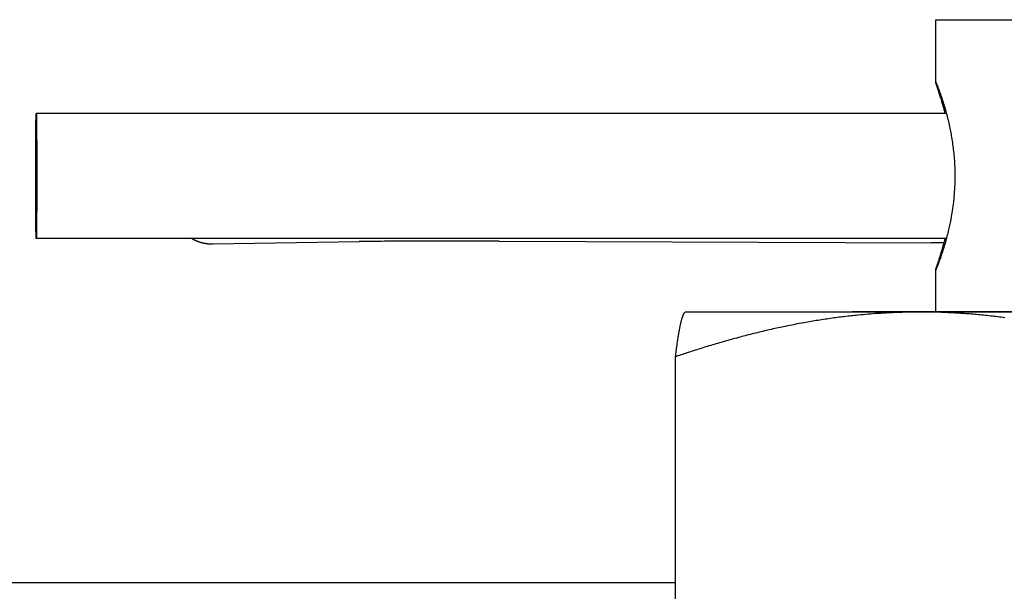
# Model space of a CAD drawing. Extents: x 1103 to 2910, y -1109 to 1568.
# Drawn here: x 2116 to 2139, y 806 to 820 of the extents above; entities that cross this region are included whole.
import ezdxf

# ---------------------------------------------------------------- set-up
doc = ezdxf.new("R2010")
doc.units = 0
doc.header["$LTSCALE"] = 10
doc.layers.add('FRH-N-APS', color=7, linetype='CONTINUOUS')

msp = doc.modelspace()

# ---------------------------------------------------------------- linework, layer by layer
at = {"layer": 'FRH-N-APS', "color": 7, "linetype": 'CONTINUOUS', "flags": 128}
for points in [[(2137.969, 817.814), (2137.968, 817.818, 0.003187), (2137.947, 817.901), (2137.947, 817.901, 0.002595), (2137.924, 817.984), (2137.921, 817.994), (2137.92, 817.998, 0.004226), (2137.893, 818.093), (2137.888, 818.111, 0.001865), (2137.87, 818.169), (2137.87, 818.171, 0.001691), (2137.853, 818.224), (2137.853, 818.226, 0.00149), (2137.837, 818.276), (2137.837, 818.276, 0.001266), (2137.821, 818.326), (2137.821, 818.327), (2137.819, 818.331, 0.001137), (2137.806, 818.373), (2137.805, 818.374), (2137.805, 818.374), (2137.805, 818.375), (2137.805, 818.375), (2137.805, 818.376), (2137.804, 818.377), (2137.804, 818.377), (2137.804, 818.378), (2137.804, 818.379), (2137.804, 818.379), (2137.803, 818.38), (2137.803, 818.38), (2137.803, 818.381), (2137.803, 818.382), (2137.803, 818.382), (2137.802, 818.383), (2137.802, 818.383), (2137.802, 818.384), (2137.802, 818.385), (2137.802, 818.385), (2137.801, 818.386), (2137.801, 818.386), (2137.801, 818.387), (2137.801, 818.388), (2137.801, 818.388), (2137.8, 818.389), (2137.8, 818.389), (2137.8, 818.39), (2137.8, 818.39), (2137.8, 818.391), (2137.799, 818.392), (2137.799, 818.392), (2137.799, 818.393), (2137.799, 818.393), (2137.799, 818.394), (2137.799, 818.394), (2137.798, 818.395), (2137.798, 818.395), (2137.798, 818.396), (2137.798, 818.396), (2137.798, 818.397), (2137.797, 818.398), (2137.797, 818.398), (2137.797, 818.399), (2137.797, 818.399), (2137.797, 818.4), (2137.797, 818.4), (2137.796, 818.401), (2137.796, 818.401), (2137.796, 818.402), (2137.796, 818.402), (2137.796, 818.403), (2137.796, 818.403), (2137.795, 818.404), (2137.795, 818.404), (2137.795, 818.405), (2137.795, 818.405), (2137.795, 818.406), (2137.795, 818.406), (2137.794, 818.407), (2137.794, 818.407), (2137.794, 818.408), (2137.794, 818.408), (2137.794, 818.409), (2137.794, 818.409), (2137.793, 818.41), (2137.793, 818.41), (2137.793, 818.411), (2137.793, 818.411), (2137.793, 818.412), (2137.793, 818.413), (2137.792, 818.413), (2137.792, 818.414), (2137.792, 818.414), (2137.792, 818.415), (2137.792, 818.415), (2137.791, 818.416), (2137.791, 818.417), (2137.791, 818.417), (2137.791, 818.418), (2137.791, 818.418), (2137.79, 818.419), (2137.79, 818.42), (2137.79, 818.42), (2137.79, 818.421), (2137.79, 818.422), (2137.789, 818.422), (2137.789, 818.423), (2137.789, 818.424), (2137.789, 818.424), (2137.788, 818.425), (2137.788, 818.426), (2137.788, 818.427), (2137.788, 818.427), (2137.787, 818.428), (2137.787, 818.429), (2137.787, 818.429), (2137.787, 818.43), (2137.786, 818.431), (2137.786, 818.432), (2137.786, 818.433), (2137.786, 818.433), (2137.785, 818.434), (2137.785, 818.435), (2137.785, 818.436), (2137.785, 818.437), (2137.784, 818.437), (2137.784, 818.438), (2137.784, 818.439), (2137.783, 818.44), (2137.783, 818.441), (2137.783, 818.442), (2137.783, 818.442), (2137.782, 818.443), (2137.782, 818.444), (2137.782, 818.445), (2137.781, 818.446), (2137.781, 818.447), (2137.781, 818.448), (2137.781, 818.449), (2137.78, 818.45), (2137.78, 818.451), (2137.78, 818.451), (2137.779, 818.452), (2137.779, 818.453), (2137.779, 818.454), (2137.778, 818.455), (2137.778, 818.456), (2137.778, 818.457), (2137.777, 818.458), (2137.777, 818.459), (2137.777, 818.46), (2137.776, 818.461), (2137.776, 818.462), (2137.776, 818.463), (2137.776, 818.464), (2137.775, 818.465), (2137.775, 818.466), (2137.775, 818.467), (2137.774, 818.467), (2137.774, 818.468), (2137.774, 818.469), (2137.773, 818.47), (2137.773, 818.471), (2137.773, 818.472), (2137.773, 818.473), (2137.772, 818.473), (2137.772, 818.474), (2137.772, 818.475), (2137.771, 818.476), (2137.771, 818.477), (2137.771, 818.478), (2137.771, 818.478), (2137.77, 818.479), (2137.77, 818.48), (2137.77, 818.481), (2137.77, 818.481), (2137.769, 818.482), (2137.769, 818.483), (2137.769, 818.484), (2137.769, 818.484), (2137.768, 818.485), (2137.768, 818.486), (2137.768, 818.487), (2137.768, 818.487), (2137.767, 818.488), (2137.767, 818.489), (2137.767, 818.489), (2137.767, 818.49), (2137.767, 818.491), (2137.766, 818.492), (2137.766, 818.492), (2137.766, 818.493), (2137.766, 818.493), (2137.765, 818.494), (2137.765, 818.495), (2137.765, 818.495), (2137.765, 818.496), (2137.765, 818.497), (2137.764, 818.497), (2137.764, 818.498), (2137.764, 818.498), (2137.764, 818.499), (2137.764, 818.5), (2137.763, 818.5), (2137.763, 818.501), (2137.763, 818.501), (2137.763, 818.502), (2137.763, 818.502), (2137.763, 818.503), (2137.762, 818.503), (2137.762, 818.503), (2137.759, 818.514, -0.001833), (2137.755, 818.527), (2137.755, 818.527), (2137.754, 818.528), (2137.754, 818.528), (2137.754, 818.528), (2137.754, 818.528), (2137.754, 818.528), (2137.754, 818.529), (2137.754, 818.529), (2137.754, 818.529), (2137.754, 818.529), (2137.754, 818.529), (2137.754, 818.53), (2137.754, 818.53), (2137.754, 818.53), (2137.754, 818.53), (2137.754, 818.53), (2137.754, 818.53), (2137.753, 818.531), (2137.753, 818.531), (2137.753, 818.531), (2137.753, 818.531), (2137.753, 818.531), (2137.753, 818.532), (2137.753, 818.532), (2137.753, 818.532), (2137.753, 818.532), (2137.753, 818.532), (2137.753, 818.532), (2137.753, 818.533), (2137.753, 818.533), (2137.753, 818.533), (2137.753, 818.533), (2137.753, 818.533), (2137.753, 818.533), (2137.753, 818.534), (2137.752, 818.534), (2137.752, 818.534), (2137.752, 818.534), (2137.752, 818.534), (2137.752, 818.534), (2137.752, 818.534), (2137.752, 818.535), (2137.752, 818.535), (2137.752, 818.535), (2137.752, 818.535), (2137.752, 818.535), (2137.752, 818.535), (2137.752, 818.536), (2137.752, 818.536), (2137.752, 818.536), (2137.752, 818.536), (2137.752, 818.536), (2137.752, 818.536), (2137.752, 818.536), (2137.752, 818.536), (2137.752, 818.537), (2137.752, 818.537), (2137.751, 818.537), (2137.751, 818.537), (2137.751, 818.537), (2137.751, 818.537), (2137.751, 818.537), (2137.751, 818.538), (2137.751, 818.538), (2137.751, 818.538), (2137.751, 818.538), (2137.751, 818.538), (2137.751, 818.538), (2137.751, 818.538), (2137.751, 818.538), (2137.751, 818.538), (2137.751, 818.539), (2137.751, 818.539), (2137.751, 818.539), (2137.751, 818.539), (2137.751, 818.539), (2137.751, 818.539), (2137.751, 818.539), (2137.751, 818.539), (2137.751, 818.54), (2137.751, 818.54), (2137.751, 818.54), (2137.751, 818.54), (2137.75, 818.54), (2137.75, 818.54), (2137.75, 818.54), (2137.75, 818.54), (2137.75, 818.541), (2137.75, 818.541), (2137.75, 818.541), (2137.75, 818.541), (2137.75, 818.541), (2137.75, 818.541), (2137.75, 818.541), (2137.75, 818.541), (2137.75, 818.541), (2137.75, 818.542), (2137.75, 818.542), (2137.75, 818.542), (2137.75, 818.542), (2137.75, 818.542), (2137.75, 818.542), (2137.75, 818.542), (2137.75, 818.542), (2137.75, 818.542), (2137.75, 818.543), (2137.75, 818.543), (2137.75, 818.543), (2137.75, 818.543), (2137.75, 818.543), (2137.75, 818.543), (2137.749, 818.543), (2137.749, 818.543), (2137.749, 818.543), (2137.749, 818.544), (2137.749, 818.544), (2137.749, 818.544), (2137.749, 818.544), (2137.749, 818.544), (2137.749, 818.544), (2137.749, 818.544), (2137.749, 818.544), (2137.749, 818.544), (2137.749, 818.545), (2137.749, 818.545), (2137.749, 818.545), (2137.749, 818.545), (2137.749, 818.545), (2137.749, 818.545), (2137.749, 818.545), (2137.749, 818.545), (2137.749, 818.545), (2137.749, 818.545), (2137.749, 818.546), (2137.749, 818.546), (2137.749, 818.546), (2137.749, 818.546), (2137.749, 818.546), (2137.749, 818.546), (2137.749, 818.546), (2137.749, 818.546), (2137.749, 818.546), (2137.748, 818.546), (2137.748, 818.547), (2137.748, 818.547), (2137.748, 818.547), (2137.748, 818.547), (2137.748, 818.547), (2137.748, 818.547), (2137.748, 818.547), (2137.748, 818.547), (2137.748, 818.547), (2137.748, 818.547), (2137.748, 818.548), (2137.748, 818.548), (2137.748, 818.548), (2137.748, 818.548), (2137.748, 818.548), (2137.748, 818.548), (2137.748, 818.548), (2137.748, 818.548), (2137.748, 818.548), (2137.748, 818.548), (2137.748, 818.549), (2137.748, 818.549), (2137.748, 818.549), (2137.748, 818.549), (2137.748, 818.549), (2137.748, 818.549), (2137.748, 818.549), (2137.748, 818.549), (2137.748, 818.549), (2137.748, 818.549), (2137.748, 818.549), (2137.748, 818.55), (2137.748, 818.55), (2137.748, 818.55), (2137.747, 818.55), (2137.747, 818.55), (2137.747, 818.55), (2137.747, 818.55), (2137.747, 818.55), (2137.747, 818.55), (2137.747, 818.55), (2137.747, 818.55), (2137.747, 818.551), (2137.747, 818.551), (2137.747, 818.551), (2137.747, 818.551), (2137.747, 818.551), (2137.747, 818.551), (2137.747, 818.551), (2137.747, 818.551, -0.007758), (2137.746, 818.557), (2137.745, 818.557), (2137.745, 818.557), (2137.745, 818.558), (2137.745, 818.558), (2137.745, 818.558), (2137.745, 818.558), (2137.745, 818.558), (2137.745, 818.558), (2137.745, 818.558), (2137.745, 818.558), (2137.745, 818.558), (2137.745, 818.558), (2137.745, 818.559), (2137.745, 818.559), (2137.745, 818.559), (2137.745, 818.559), (2137.745, 818.559), (2137.745, 818.559), (2137.745, 818.559), (2137.745, 818.559), (2137.745, 818.559), (2137.745, 818.559), (2137.745, 818.559), (2137.745, 818.559), (2137.745, 818.559), (2137.745, 818.56), (2137.745, 818.56), (2137.745, 818.56), (2137.745, 818.56), (2137.745, 818.56), (2137.745, 818.56), (2137.745, 818.56), (2137.745, 818.56), (2137.745, 818.56), (2137.745, 818.56), (2137.745, 818.56), (2137.745, 818.56), (2137.745, 818.56), (2137.745, 818.56), (2137.745, 818.56), (2137.745, 818.561), (2137.745, 818.561), (2137.745, 818.561), (2137.745, 818.561), (2137.744, 818.561), (2137.744, 818.561), (2137.744, 818.561), (2137.744, 818.561), (2137.744, 818.561), (2137.744, 818.561), (2137.744, 818.561), (2137.744, 818.561), (2137.744, 818.561), (2137.744, 818.561), (2137.744, 818.561), (2137.744, 818.561), (2137.744, 818.561), (2137.744, 818.561), (2137.744, 818.561), (2137.744, 818.561), (2137.744, 818.561), (2137.744, 818.561), (2137.744, 818.561), (2137.744, 818.561), (2137.744, 818.561), (2137.744, 818.561), (2137.744, 818.561), (2137.744, 818.561), (2137.744, 818.561), (2137.744, 818.561), (2137.744, 818.561), (2137.744, 818.561), (2137.744, 818.562), (2137.744, 818.562), (2137.744, 818.562), (2137.744, 818.562), (2137.744, 818.562), (2137.744, 818.562), (2137.744, 818.562), (2137.744, 818.562), (2137.744, 818.562), (2137.744, 818.562), (2137.744, 818.562), (2137.744, 818.562), (2137.744, 818.562), (2137.744, 818.562), (2137.744, 818.562), (2137.744, 818.562), (2137.744, 818.562), (2137.744, 818.562), (2137.744, 818.562), (2137.744, 818.562), (2137.744, 818.562), (2137.744, 818.562), (2137.744, 818.562), (2137.744, 818.562), (2137.744, 818.562), (2137.744, 818.562), (2137.744, 818.562), (2137.744, 818.562), (2137.744, 818.562), (2137.744, 818.562), (2137.744, 818.562), (2137.744, 818.562), (2137.744, 818.562), (2137.744, 818.562), (2137.744, 818.562), (2137.744, 818.562), (2137.744, 818.562), (2137.744, 818.562), (2137.744, 818.562), (2137.744, 818.562), (2137.744, 818.562), (2137.744, 818.562), (2137.744, 818.562), (2137.744, 818.562), (2137.744, 818.562), (2137.744, 818.562), (2137.744, 818.562), (2137.744, 818.562), (2137.744, 818.562), (2137.744, 818.562), (2137.744, 818.562), (2137.744, 818.562), (2137.744, 818.562), (2137.744, 818.562), (2137.744, 818.562), (2137.744, 818.562), (2137.744, 818.562), (2137.744, 818.563), (2137.744, 818.563), (2137.744, 818.563), (2137.744, 818.563), (2137.744, 818.563), (2137.744, 818.563), (2137.744, 818.563), (2137.744, 818.563), (2137.744, 818.563), (2137.744, 818.563), (2137.744, 818.563), (2137.744, 818.563), (2137.744, 818.563), (2137.744, 818.563), (2137.744, 818.563), (2137.744, 818.563), (2137.744, 818.563), (2137.744, 818.563), (2137.744, 818.563), (2137.744, 818.563), (2137.744, 818.563), (2137.744, 818.563), (2137.744, 818.563), (2137.744, 818.563), (2137.744, 818.563), (2137.744, 818.563), (2137.744, 818.563), (2137.744, 818.563), (2137.744, 818.563), (2137.744, 818.563), (2137.744, 818.563), (2137.744, 818.563), (2137.744, 818.563), (2137.744, 818.563), (2137.744, 818.563), (2137.744, 818.563), (2137.744, 818.563), (2137.744, 818.563), (2137.744, 818.563), (2137.744, 818.563), (2137.744, 818.563), (2137.744, 818.563), (2137.744, 818.563), (2137.744, 818.563), (2137.744, 818.563), (2137.744, 818.563), (2137.744, 818.563), (2137.744, 818.563), (2137.744, 818.563), (2137.744, 818.563), (2137.744, 818.563), (2137.744, 818.563), (2137.744, 818.563), (2137.744, 818.563), (2137.744, 818.563), (2137.744, 818.563), (2137.744, 818.563), (2137.744, 818.563), (2137.744, 818.563), (2137.744, 818.564), (2137.744, 818.564), (2137.744, 818.564), (2137.744, 818.564), (2137.744, 818.564), (2137.744, 818.564, -0.357032), (2137.744, 818.564), (2137.744, 818.564)], [(2137.744, 818.564), (2137.744, 818.564), (2137.744, 818.564), (2137.744, 818.564), (2137.744, 818.564), (2137.744, 818.564), (2137.744, 818.564), (2137.744, 818.564), (2137.744, 818.564), (2137.744, 818.564), (2137.744, 818.564), (2137.744, 818.564), (2137.744, 818.564), (2137.744, 818.564), (2137.744, 818.564), (2137.744, 818.564), (2137.744, 818.564), (2137.744, 818.564), (2137.744, 818.564), (2137.744, 818.564), (2137.744, 818.564), (2137.744, 818.564), (2137.744, 818.564), (2137.744, 818.564), (2137.744, 818.564), (2137.744, 818.564), (2137.744, 818.564), (2137.744, 818.564), (2137.744, 818.564), (2137.744, 818.564), (2137.744, 818.564), (2137.744, 818.564), (2137.744, 818.564), (2137.744, 818.564), (2137.744, 818.564), (2137.744, 818.564), (2137.744, 818.564), (2137.744, 818.564), (2137.744, 818.564), (2137.744, 818.564), (2137.744, 818.564), (2137.744, 818.564), (2137.744, 818.564), (2137.744, 818.564), (2137.744, 818.564), (2137.744, 818.564), (2137.744, 818.564), (2137.744, 818.564), (2137.744, 818.564), (2137.744, 818.564), (2137.744, 818.564), (2137.744, 818.564), (2137.744, 818.564), (2137.744, 818.564), (2137.745, 818.564), (2137.745, 818.564), (2137.745, 818.564), (2137.745, 818.564), (2137.745, 818.564), (2137.745, 818.564), (2137.745, 818.564), (2137.745, 818.564), (2137.745, 818.564), (2137.745, 818.564), (2137.745, 818.564), (2137.745, 818.564), (2137.745, 818.564, -0.078562), (2137.745, 818.564), (2137.745, 818.563), (2137.745, 818.563, -0.019789), (2137.746, 818.562), (2137.746, 818.561), (2137.746, 818.561, -0.010616), (2137.748, 818.559), (2137.748, 818.557), (2137.748, 818.557, -0.009117), (2137.751, 818.552), (2137.752, 818.549), (2137.752, 818.549, -0.004815), (2137.757, 818.539), (2137.759, 818.533), (2137.759, 818.533, -0.004831), (2137.769, 818.509), (2137.773, 818.5), (2137.773, 818.5, -0.003677), (2137.79, 818.457), (2137.792, 818.45), (2137.792, 818.45, -0.003259), (2137.814, 818.393), (2137.825, 818.363), (2137.825, 818.363, -0.007137), (2137.866, 818.246), (2137.879, 818.208), (2137.886, 818.188, -0.0085), (2137.935, 818.033), (2137.935, 818.033, -0.00373), (2137.981, 817.875), (2137.983, 817.868), (2137.983, 817.868, -0.010074), (2138.028, 817.696), (2138.032, 817.681), (2138.037, 817.658, -0.006183), (2138.073, 817.502), (2138.074, 817.495, -0.006707), (2138.103, 817.352), (2138.103, 817.352, -0.00546), (2138.128, 817.209), (2138.13, 817.199), (2138.13, 817.199, -0.008953), (2138.154, 817.034), (2138.154, 817.032), (2138.154, 817.032, -0.005921), (2138.174, 816.863), (2138.174, 816.861), (2138.174, 816.861, -0.009629), (2138.189, 816.688), (2138.189, 816.675), (2138.19, 816.663, -0.008448), (2138.199, 816.489), (2138.199, 816.473, -0.00751), (2138.201, 816.33), (2138.201, 816.33, -0.005727), (2138.2, 816.187), (2138.2, 816.181), (2138.2, 816.181, -0.008413), (2138.194, 816.025), (2138.193, 816.021), (2138.193, 816.013, -0.006378), (2138.183, 815.867), (2138.183, 815.867, -0.006902), (2138.169, 815.721), (2138.166, 815.689), (2138.166, 815.689, -0.011668), (2138.138, 815.481), (2138.136, 815.468), (2138.13, 815.429, -0.008791), (2138.102, 815.272), (2138.1, 815.26, -0.004636), (2138.073, 815.126), (2138.073, 815.126, -0.00653), (2138.043, 814.992), (2138.041, 814.984), (2138.041, 814.984, -0.005795), (2138.003, 814.833), (2137.998, 814.817), (2137.998, 814.817, -0.008683), (2137.947, 814.635), (2137.945, 814.628), (2137.939, 814.609, -0.006673), (2137.89, 814.453), (2137.884, 814.435, -0.005693), (2137.843, 814.315), (2137.835, 814.295, -0.004298), (2137.807, 814.216), (2137.8, 814.198, -0.003344), (2137.784, 814.157), (2137.78, 814.148, -0.002078), (2137.772, 814.126), (2137.771, 814.124, -0.002492), (2137.764, 814.106), (2137.763, 814.104, -0.00331), (2137.757, 814.09), (2137.756, 814.088, -0.004941), (2137.752, 814.078), (2137.751, 814.076, -0.010496), (2137.748, 814.07), (2137.747, 814.069, -0.010956), (2137.746, 814.067), (2137.746, 814.066, -0.027482), (2137.745, 814.065), (2137.745, 814.065), (2137.745, 814.065), (2137.745, 814.065), (2137.745, 814.065), (2137.745, 814.065), (2137.745, 814.065), (2137.745, 814.065), (2137.745, 814.065), (2137.745, 814.065), (2137.745, 814.065), (2137.745, 814.065), (2137.745, 814.065), (2137.745, 814.065), (2137.745, 814.065), (2137.745, 814.065), (2137.745, 814.065), (2137.745, 814.065), (2137.745, 814.065), (2137.745, 814.065), (2137.745, 814.065), (2137.745, 814.065), (2137.745, 814.065), (2137.745, 814.065), (2137.745, 814.065), (2137.745, 814.065), (2137.745, 814.065), (2137.745, 814.065), (2137.745, 814.065), (2137.745, 814.065), (2137.745, 814.065), (2137.745, 814.065), (2137.745, 814.065), (2137.745, 814.065), (2137.745, 814.065), (2137.745, 814.065), (2137.745, 814.065), (2137.745, 814.065), (2137.745, 814.065), (2137.745, 814.065), (2137.745, 814.065), (2137.745, 814.065), (2137.745, 814.065), (2137.745, 814.065), (2137.745, 814.065), (2137.745, 814.065), (2137.745, 814.065), (2137.745, 814.065), (2137.745, 814.065), (2137.745, 814.064), (2137.745, 814.064), (2137.745, 814.064), (2137.745, 814.064), (2137.745, 814.064), (2137.745, 814.064), (2137.745, 814.064), (2137.745, 814.064), (2137.745, 814.064), (2137.745, 814.064), (2137.745, 814.064), (2137.745, 814.064), (2137.745, 814.064), (2137.745, 814.064), (2137.745, 814.064), (2137.745, 814.064), (2137.745, 814.064, -0.115858), (2137.744, 814.064), (2137.744, 814.064)], [(2137.744, 814.064), (2137.744, 814.064), (2137.744, 814.064), (2137.744, 814.064), (2137.744, 814.064), (2137.744, 814.064), (2137.744, 814.064), (2137.744, 814.064), (2137.744, 814.064), (2137.744, 814.064), (2137.744, 814.064), (2137.744, 814.064), (2137.744, 814.064), (2137.744, 814.064), (2137.744, 814.064), (2137.744, 814.064), (2137.744, 814.064), (2137.744, 814.064), (2137.744, 814.064), (2137.744, 814.064), (2137.744, 814.064), (2137.744, 814.064), (2137.744, 814.064), (2137.744, 814.064), (2137.744, 814.064), (2137.744, 814.064), (2137.744, 814.064), (2137.744, 814.064), (2137.744, 814.064), (2137.744, 814.064), (2137.744, 814.064), (2137.744, 814.064), (2137.744, 814.064), (2137.744, 814.064), (2137.744, 814.064), (2137.744, 814.064), (2137.744, 814.064), (2137.744, 814.064), (2137.744, 814.064), (2137.744, 814.064), (2137.744, 814.064), (2137.744, 814.064), (2137.744, 814.064), (2137.744, 814.064), (2137.744, 814.064), (2137.744, 814.064), (2137.744, 814.064), (2137.744, 814.064), (2137.744, 814.064), (2137.744, 814.064), (2137.744, 814.064), (2137.744, 814.064), (2137.744, 814.064), (2137.744, 814.064), (2137.744, 814.064), (2137.744, 814.064), (2137.744, 814.064), (2137.744, 814.064), (2137.744, 814.064), (2137.744, 814.064), (2137.744, 814.064), (2137.744, 814.064), (2137.744, 814.064), (2137.744, 814.064), (2137.744, 814.064), (2137.744, 814.064), (2137.744, 814.064), (2137.744, 814.064), (2137.744, 814.064), (2137.744, 814.064), (2137.744, 814.064), (2137.744, 814.064), (2137.744, 814.064), (2137.744, 814.064), (2137.744, 814.064), (2137.744, 814.064), (2137.744, 814.064), (2137.744, 814.064), (2137.744, 814.064), (2137.744, 814.064), (2137.744, 814.064), (2137.744, 814.064), (2137.744, 814.064), (2137.744, 814.064), (2137.744, 814.064), (2137.744, 814.064), (2137.744, 814.064), (2137.744, 814.064), (2137.744, 814.064), (2137.744, 814.064), (2137.744, 814.064), (2137.744, 814.064), (2137.744, 814.064), (2137.744, 814.064), (2137.744, 814.064), (2137.744, 814.064), (2137.744, 814.064), (2137.744, 814.064), (2137.744, 814.064), (2137.744, 814.064), (2137.744, 814.064), (2137.744, 814.064), (2137.744, 814.064), (2137.744, 814.065), (2137.744, 814.065), (2137.744, 814.065), (2137.744, 814.065), (2137.744, 814.065), (2137.744, 814.065), (2137.744, 814.065), (2137.744, 814.065), (2137.744, 814.065), (2137.744, 814.065), (2137.744, 814.065), (2137.744, 814.065), (2137.744, 814.065), (2137.744, 814.065), (2137.744, 814.065), (2137.744, 814.065), (2137.744, 814.065), (2137.744, 814.065), (2137.744, 814.065), (2137.744, 814.065), (2137.744, 814.065), (2137.744, 814.065), (2137.744, 814.065), (2137.744, 814.065), (2137.744, 814.065), (2137.744, 814.065), (2137.744, 814.065), (2137.744, 814.065), (2137.744, 814.065), (2137.744, 814.065), (2137.744, 814.065), (2137.744, 814.065), (2137.744, 814.065), (2137.744, 814.065), (2137.744, 814.065), (2137.744, 814.065), (2137.744, 814.065), (2137.744, 814.065), (2137.744, 814.065), (2137.744, 814.065), (2137.744, 814.065), (2137.744, 814.065), (2137.744, 814.065), (2137.744, 814.065), (2137.744, 814.065), (2137.744, 814.065), (2137.744, 814.065), (2137.744, 814.065), (2137.744, 814.065), (2137.744, 814.065), (2137.744, 814.065), (2137.744, 814.065), (2137.744, 814.066), (2137.744, 814.066), (2137.744, 814.066), (2137.744, 814.066), (2137.744, 814.066), (2137.744, 814.066), (2137.744, 814.066), (2137.744, 814.066), (2137.744, 814.066), (2137.744, 814.066), (2137.744, 814.066), (2137.744, 814.066), (2137.744, 814.066), (2137.744, 814.066), (2137.744, 814.066), (2137.744, 814.066), (2137.744, 814.066), (2137.744, 814.066), (2137.744, 814.066), (2137.744, 814.066), (2137.744, 814.066), (2137.744, 814.066), (2137.744, 814.066), (2137.744, 814.066), (2137.744, 814.066), (2137.744, 814.066), (2137.744, 814.066), (2137.744, 814.066), (2137.744, 814.066), (2137.744, 814.066), (2137.744, 814.066), (2137.744, 814.066), (2137.744, 814.066), (2137.744, 814.066), (2137.744, 814.066), (2137.744, 814.066), (2137.744, 814.066), (2137.744, 814.066), (2137.744, 814.066), (2137.744, 814.066), (2137.744, 814.066), (2137.744, 814.066), (2137.744, 814.066), (2137.744, 814.066), (2137.744, 814.066), (2137.744, 814.066), (2137.744, 814.066), (2137.744, 814.066), (2137.744, 814.066), (2137.744, 814.066), (2137.744, 814.066), (2137.744, 814.066), (2137.744, 814.066), (2137.744, 814.066), (2137.744, 814.066), (2137.744, 814.066), (2137.744, 814.066), (2137.744, 814.067), (2137.744, 814.067), (2137.744, 814.067), (2137.744, 814.067), (2137.744, 814.067), (2137.744, 814.067), (2137.744, 814.067), (2137.744, 814.067), (2137.744, 814.067), (2137.744, 814.067), (2137.744, 814.067), (2137.744, 814.067), (2137.744, 814.067), (2137.744, 814.067), (2137.744, 814.067), (2137.744, 814.067), (2137.744, 814.067), (2137.744, 814.067), (2137.744, 814.067), (2137.744, 814.067), (2137.744, 814.067), (2137.744, 814.067), (2137.744, 814.067), (2137.744, 814.067), (2137.744, 814.067), (2137.744, 814.067), (2137.744, 814.067), (2137.744, 814.067), (2137.744, 814.067), (2137.744, 814.067), (2137.744, 814.067), (2137.744, 814.067), (2137.744, 814.067), (2137.744, 814.067), (2137.744, 814.067), (2137.744, 814.067), (2137.744, 814.067), (2137.744, 814.067), (2137.744, 814.067), (2137.744, 814.067), (2137.744, 814.067), (2137.744, 814.067), (2137.744, 814.067), (2137.744, 814.067), (2137.744, 814.067), (2137.744, 814.067), (2137.744, 814.067), (2137.744, 814.067), (2137.744, 814.067), (2137.744, 814.067), (2137.744, 814.068), (2137.744, 814.068), (2137.744, 814.068), (2137.744, 814.068), (2137.744, 814.068), (2137.744, 814.068), (2137.744, 814.068), (2137.744, 814.068), (2137.745, 814.068), (2137.745, 814.068), (2137.745, 814.068), (2137.745, 814.068), (2137.745, 814.068), (2137.745, 814.068), (2137.745, 814.068), (2137.745, 814.068), (2137.745, 814.068), (2137.745, 814.068), (2137.745, 814.068), (2137.745, 814.068), (2137.745, 814.068), (2137.745, 814.068), (2137.745, 814.068), (2137.745, 814.068), (2137.745, 814.068), (2137.745, 814.068), (2137.745, 814.068), (2137.745, 814.069), (2137.745, 814.069), (2137.745, 814.069), (2137.745, 814.069), (2137.745, 814.069), (2137.745, 814.069), (2137.745, 814.069), (2137.745, 814.069), (2137.745, 814.069), (2137.745, 814.069), (2137.745, 814.069), (2137.745, 814.069), (2137.745, 814.069), (2137.745, 814.069), (2137.745, 814.069), (2137.745, 814.069), (2137.745, 814.069), (2137.745, 814.069), (2137.745, 814.07), (2137.745, 814.07), (2137.745, 814.07), (2137.745, 814.07), (2137.745, 814.07), (2137.745, 814.07), (2137.745, 814.07), (2137.745, 814.07), (2137.745, 814.07), (2137.745, 814.07), (2137.745, 814.07), (2137.745, 814.07), (2137.745, 814.07), (2137.745, 814.07), (2137.745, 814.07), (2137.745, 814.07, -0.007393), (2137.747, 814.075), (2137.747, 814.075), (2137.747, 814.076), (2137.747, 814.076), (2137.747, 814.076), (2137.747, 814.076), (2137.747, 814.076), (2137.747, 814.076), (2137.747, 814.076), (2137.747, 814.076), (2137.747, 814.076), (2137.747, 814.076), (2137.747, 814.076), (2137.747, 814.076), (2137.747, 814.077), (2137.747, 814.077), (2137.747, 814.077), (2137.747, 814.077), (2137.747, 814.077), (2137.747, 814.077), (2137.747, 814.077), (2137.747, 814.077), (2137.747, 814.077), (2137.747, 814.077), (2137.747, 814.077), (2137.747, 814.077), (2137.747, 814.078), (2137.747, 814.078), (2137.747, 814.078), (2137.747, 814.078), (2137.747, 814.078), (2137.747, 814.078), (2137.747, 814.078), (2137.747, 814.078), (2137.747, 814.078), (2137.747, 814.078), (2137.747, 814.078), (2137.747, 814.079), (2137.747, 814.079), (2137.748, 814.079), (2137.748, 814.079), (2137.748, 814.079), (2137.748, 814.079), (2137.748, 814.079), (2137.748, 814.079), (2137.748, 814.079), (2137.748, 814.079), (2137.748, 814.079), (2137.748, 814.08), (2137.748, 814.08), (2137.748, 814.08), (2137.748, 814.08), (2137.748, 814.08), (2137.748, 814.08), (2137.748, 814.08), (2137.748, 814.08), (2137.748, 814.08), (2137.748, 814.08), (2137.748, 814.08), (2137.748, 814.081), (2137.748, 814.081), (2137.748, 814.081), (2137.748, 814.081), (2137.748, 814.081), (2137.748, 814.081), (2137.748, 814.081), (2137.748, 814.081), (2137.748, 814.081), (2137.748, 814.081), (2137.748, 814.082), (2137.748, 814.082), (2137.748, 814.082), (2137.748, 814.082), (2137.748, 814.082), (2137.749, 814.082), (2137.749, 814.082), (2137.749, 814.082), (2137.749, 814.082), (2137.749, 814.082), (2137.749, 814.083), (2137.749, 814.083), (2137.749, 814.083), (2137.749, 814.083), (2137.749, 814.083), (2137.749, 814.083), (2137.749, 814.083), (2137.749, 814.083), (2137.749, 814.083), (2137.749, 814.083), (2137.749, 814.084), (2137.749, 814.084), (2137.749, 814.084), (2137.749, 814.084), (2137.749, 814.084), (2137.749, 814.084), (2137.749, 814.084), (2137.749, 814.084), (2137.749, 814.084), (2137.749, 814.085), (2137.749, 814.085), (2137.749, 814.085), (2137.749, 814.085), (2137.749, 814.085), (2137.749, 814.085), (2137.749, 814.085), (2137.75, 814.085), (2137.75, 814.085), (2137.75, 814.085), (2137.75, 814.086), (2137.75, 814.086), (2137.75, 814.086), (2137.75, 814.086), (2137.75, 814.086), (2137.75, 814.086), (2137.75, 814.086), (2137.75, 814.086), (2137.75, 814.086), (2137.75, 814.087), (2137.75, 814.087), (2137.75, 814.087), (2137.75, 814.087), (2137.75, 814.087), (2137.75, 814.087), (2137.75, 814.087), (2137.75, 814.087), (2137.75, 814.087), (2137.75, 814.088), (2137.75, 814.088), (2137.75, 814.088), (2137.75, 814.088), (2137.75, 814.088), (2137.75, 814.088), (2137.75, 814.088), (2137.751, 814.088), (2137.751, 814.089), (2137.751, 814.089), (2137.751, 814.089), (2137.751, 814.089), (2137.751, 814.089), (2137.751, 814.089), (2137.751, 814.089), (2137.751, 814.089), (2137.751, 814.089), (2137.751, 814.09), (2137.751, 814.09), (2137.751, 814.09), (2137.751, 814.09), (2137.751, 814.09), (2137.751, 814.09), (2137.751, 814.09), (2137.751, 814.09), (2137.751, 814.091), (2137.751, 814.091), (2137.751, 814.091), (2137.751, 814.091), (2137.751, 814.091), (2137.751, 814.091), (2137.751, 814.091), (2137.751, 814.091), (2137.752, 814.092), (2137.752, 814.092), (2137.752, 814.092), (2137.752, 814.092), (2137.752, 814.092), (2137.752, 814.092), (2137.752, 814.092), (2137.752, 814.092), (2137.752, 814.093), (2137.752, 814.093), (2137.752, 814.093), (2137.752, 814.093), (2137.752, 814.093), (2137.752, 814.093), (2137.752, 814.093), (2137.752, 814.093), (2137.752, 814.094), (2137.752, 814.094), (2137.752, 814.094), (2137.752, 814.094), (2137.752, 814.094), (2137.752, 814.094), (2137.752, 814.094), (2137.752, 814.094), (2137.752, 814.095), (2137.753, 814.095), (2137.753, 814.095), (2137.753, 814.095), (2137.753, 814.095), (2137.753, 814.095), (2137.753, 814.095), (2137.753, 814.096), (2137.753, 814.096), (2137.753, 814.096), (2137.753, 814.096), (2137.753, 814.096), (2137.753, 814.096), (2137.753, 814.096), (2137.753, 814.096), (2137.753, 814.097), (2137.753, 814.097), (2137.753, 814.097), (2137.753, 814.097), (2137.753, 814.097), (2137.753, 814.097), (2137.753, 814.097), (2137.753, 814.098), (2137.753, 814.098), (2137.754, 814.098), (2137.754, 814.098), (2137.754, 814.098), (2137.754, 814.098), (2137.754, 814.098), (2137.754, 814.099), (2137.754, 814.099), (2137.754, 814.099), (2137.754, 814.099), (2137.754, 814.099), (2137.754, 814.099), (2137.754, 814.099), (2137.754, 814.1), (2137.754, 814.1), (2137.754, 814.1), (2137.754, 814.1), (2137.754, 814.1), (2137.754, 814.1), (2137.754, 814.101), (2137.754, 814.101), (2137.754, 814.101), (2137.755, 814.101), (2137.755, 814.101), (2137.755, 814.101), (2137.755, 814.101), (2137.755, 814.102), (2137.755, 814.102), (2137.755, 814.102), (2137.755, 814.102), (2137.755, 814.102), (2137.755, 814.102), (2137.755, 814.103), (2137.755, 814.103), (2137.755, 814.103), (2137.755, 814.103), (2137.755, 814.103), (2137.755, 814.103), (2137.755, 814.103), (2137.755, 814.104), (2137.755, 814.104), (2137.755, 814.104), (2137.756, 814.104), (2137.756, 814.104), (2137.756, 814.104), (2137.756, 814.105), (2137.756, 814.105), (2137.756, 814.105), (2137.756, 814.105), (2137.756, 814.105), (2137.756, 814.105), (2137.756, 814.106), (2137.756, 814.106), (2137.756, 814.106), (2137.756, 814.106), (2137.756, 814.106), (2137.756, 814.106), (2137.756, 814.107), (2137.756, 814.107), (2137.756, 814.107), (2137.757, 814.107), (2137.757, 814.107), (2137.757, 814.108), (2137.757, 814.108), (2137.757, 814.108), (2137.757, 814.108), (2137.757, 814.108), (2137.757, 814.109), (2137.757, 814.109), (2137.757, 814.109), (2137.757, 814.109), (2137.757, 814.109), (2137.757, 814.11), (2137.757, 814.11), (2137.757, 814.11), (2137.758, 814.11), (2137.758, 814.11), (2137.758, 814.111), (2137.758, 814.111), (2137.758, 814.111), (2137.758, 814.111), (2137.758, 814.112), (2137.758, 814.112), (2137.758, 814.112), (2137.758, 814.112), (2137.758, 814.112), (2137.758, 814.113), (2137.758, 814.113), (2137.758, 814.113), (2137.759, 814.113), (2137.759, 814.114), (2137.759, 814.114), (2137.759, 814.114), (2137.759, 814.114), (2137.759, 814.115), (2137.759, 814.115), (2137.759, 814.115), (2137.759, 814.115), (2137.759, 814.116), (2137.759, 814.116), (2137.759, 814.116), (2137.76, 814.116), (2137.76, 814.117), (2137.76, 814.117), (2137.76, 814.117), (2137.76, 814.118), (2137.76, 814.118), (2137.76, 814.118), (2137.76, 814.118), (2137.76, 814.119), (2137.76, 814.119), (2137.76, 814.119), (2137.761, 814.119), (2137.761, 814.12), (2137.761, 814.12), (2137.761, 814.12), (2137.761, 814.121), (2137.761, 814.121), (2137.761, 814.121), (2137.761, 814.122), (2137.761, 814.122), (2137.761, 814.122), (2137.762, 814.123), (2137.762, 814.123), (2137.762, 814.123), (2137.762, 814.124), (2137.762, 814.124), (2137.762, 814.125), (2137.762, 814.125), (2137.763, 814.125), (2137.763, 814.126), (2137.763, 814.126), (2137.763, 814.127), (2137.763, 814.127), (2137.763, 814.128), (2137.763, 814.128), (2137.764, 814.129), (2137.764, 814.129), (2137.764, 814.13), (2137.764, 814.13), (2137.764, 814.131), (2137.764, 814.131), (2137.765, 814.132), (2137.765, 814.132), (2137.765, 814.133), (2137.765, 814.134), (2137.765, 814.134), (2137.766, 814.135), (2137.766, 814.135), (2137.766, 814.136), (2137.766, 814.137), (2137.766, 814.137), (2137.767, 814.138), (2137.767, 814.139), (2137.767, 814.139), (2137.767, 814.14), (2137.768, 814.141), (2137.768, 814.141), (2137.768, 814.142), (2137.768, 814.143), (2137.769, 814.144), (2137.769, 814.144), (2137.769, 814.145), (2137.769, 814.146), (2137.77, 814.147), (2137.77, 814.147), (2137.77, 814.148), (2137.77, 814.149), (2137.771, 814.15), (2137.771, 814.151), (2137.771, 814.151), (2137.771, 814.152), (2137.772, 814.153), (2137.772, 814.154), (2137.772, 814.155), (2137.773, 814.156), (2137.773, 814.157), (2137.773, 814.157), (2137.773, 814.158), (2137.774, 814.159), (2137.774, 814.16), (2137.774, 814.161), (2137.775, 814.162), (2137.775, 814.163), (2137.775, 814.164), (2137.776, 814.165), (2137.776, 814.165), (2137.776, 814.166), (2137.776, 814.167), (2137.777, 814.168), (2137.777, 814.169), (2137.777, 814.17), (2137.778, 814.171), (2137.778, 814.172), (2137.778, 814.172), (2137.778, 814.173), (2137.779, 814.174), (2137.779, 814.175), (2137.779, 814.176), (2137.78, 814.177), (2137.78, 814.177), (2137.78, 814.178), (2137.78, 814.179), (2137.781, 814.18), (2137.781, 814.181), (2137.781, 814.182), (2137.781, 814.182), (2137.782, 814.183), (2137.782, 814.184), (2137.782, 814.185), (2137.783, 814.186), (2137.783, 814.186), (2137.783, 814.187), (2137.783, 814.188), (2137.784, 814.189), (2137.784, 814.19), (2137.784, 814.19), (2137.784, 814.191), (2137.785, 814.192), (2137.785, 814.193), (2137.785, 814.194), (2137.785, 814.194), (2137.786, 814.195), (2137.786, 814.196), (2137.786, 814.197), (2137.786, 814.197), (2137.787, 814.198), (2137.787, 814.199), (2137.787, 814.2), (2137.787, 814.2), (2137.788, 814.201), (2137.788, 814.202), (2137.788, 814.203), (2137.788, 814.203), (2137.789, 814.204), (2137.789, 814.205), (2137.789, 814.205), (2137.789, 814.206), (2137.79, 814.207), (2137.79, 814.208), (2137.79, 814.208), (2137.79, 814.209), (2137.791, 814.21), (2137.791, 814.21), (2137.791, 814.21, 0.000918), (2137.805, 814.254), (2137.806, 814.257), (2137.807, 814.259, 0.001009), (2137.822, 814.304), (2137.822, 814.304, 0.001248), (2137.836, 814.35), (2137.84, 814.363), (2137.84, 814.363, 0.002706), (2137.862, 814.434), (2137.863, 814.437), (2137.866, 814.445, 0.001813), (2137.884, 814.506), (2137.884, 814.506, 0.001989), (2137.902, 814.566), (2137.904, 814.572), (2137.904, 814.572, 0.002741), (2137.924, 814.645), (2137.925, 814.648), (2137.925, 814.648, 0.002537), (2137.946, 814.726), (2137.947, 814.727), (2137.947, 814.727, 0.003197), (2137.968, 814.808), (2137.969, 814.814), (2137.969, 814.814)], [(2127.276, 814.751, 0.000608), (2126.705, 814.753), (2126.554, 814.753, 0.001001), (2125.885, 814.753), (2125.723, 814.753, 0.000396), (2125.379, 814.752), (2125.369, 814.752, 0.000413), (2125.045, 814.75, 0.000449), (2124.722, 814.748), (2124.689, 814.748, 0.00076), (2124.375, 814.745), (2124.321, 814.744, 0.000651), (2124.115, 814.742), (2124.098, 814.742, 0.000675), (2123.925, 814.739), (2123.922, 814.739)], [(2137.941, 814.707), (2137.94, 814.707, -0.000336), (2137.646, 814.708), (2137.645, 814.708)], [(2137.378, 813.049), (2137.319, 813.049, 0.008946), (2136.881, 813.041, 0.005621), (2136.443, 813.02), (2136.416, 813.019, 0.01008), (2135.948, 812.981), (2135.879, 812.975, 0.00506), (2135.55, 812.938, 0.005254), (2135.223, 812.896), (2135.217, 812.895, 0.005103), (2134.88, 812.844, 0.004954), (2134.544, 812.786), (2134.526, 812.782, 0.005791), (2134.154, 812.71), (2134.136, 812.706, 0.004549), (2133.801, 812.634, 0.004368), (2133.468, 812.555), (2133.468, 812.555, 0.004184), (2133.136, 812.471), (2133.136, 812.471, 0.004), (2132.804, 812.381), (2132.804, 812.381, 0.003815), (2132.473, 812.286), (2132.473, 812.286, 0.003632), (2132.143, 812.186), (2132.133, 812.183, 0.003446), (2131.824, 812.084), (2131.814, 812.081, 0.002863), (2131.526, 811.985), (2131.505, 811.978)], [(2131.505, 811.978), (2131.507, 811.995, -0.001439), (2131.518, 812.082), (2131.518, 812.083, -0.000837), (2131.53, 812.169), (2131.53, 812.17, -0.001932), (2131.541, 812.255), (2131.543, 812.27, -0.001098), (2131.551, 812.324), (2131.551, 812.324, -0.001184), (2131.559, 812.376), (2131.559, 812.377, -0.001294), (2131.567, 812.428), (2131.567, 812.429, -0.001418), (2131.575, 812.477), (2131.575, 812.478, -0.001559), (2131.582, 812.525), (2131.583, 812.526, -0.001721), (2131.59, 812.571), (2131.591, 812.572, -0.001907), (2131.598, 812.616), (2131.598, 812.617, -0.002123), (2131.606, 812.658), (2131.607, 812.662, -0.00239), (2131.613, 812.695), (2131.614, 812.696, -0.001621), (2131.62, 812.726, -0.002784), (2131.626, 812.756), (2131.627, 812.76, -0.003296), (2131.635, 812.794), (2131.636, 812.799, -0.003805), (2131.642, 812.823), (2131.642, 812.824, -0.002063), (2131.648, 812.847), (2131.648, 812.847, -0.004738), (2131.654, 812.87), (2131.654, 812.87, -0.002599), (2131.66, 812.891), (2131.66, 812.891, -0.00606), (2131.666, 812.911), (2131.667, 812.914, -0.003481), (2131.671, 812.927), (2131.671, 812.927, -0.003777), (2131.675, 812.939, -0.004106), (2131.679, 812.95), (2131.68, 812.951, -0.007155), (2131.685, 812.964), (2131.685, 812.965, -0.005277), (2131.69, 812.977), (2131.69, 812.977, -0.009548), (2131.694, 812.987), (2131.695, 812.988, -0.005282), (2131.699, 812.997), (2131.699, 812.997, -0.012539), (2131.704, 813.006), (2131.705, 813.007, -0.007305), (2131.708, 813.012), (2131.708, 813.013, -0.007977), (2131.711, 813.017), (2131.711, 813.018, -0.008867), (2131.714, 813.022), (2131.714, 813.022, -0.009887), (2131.717, 813.026), (2131.717, 813.026, -0.011058), (2131.72, 813.03), (2131.72, 813.03, -0.012399), (2131.723, 813.034, -0.013696), (2131.726, 813.037), (2131.726, 813.037, -0.024324), (2131.73, 813.041), (2131.731, 813.041, -0.018734), (2131.733, 813.043), (2131.734, 813.043, -0.018128), (2131.736, 813.045), (2131.736, 813.045)], [(2139.399, 812.914, 0.005278), (2139.06, 812.955, 0.005394), (2138.722, 812.989, 0.005505), (2138.382, 813.016, 0.005609), (2138.041, 813.035), (2138.031, 813.035, 0.005708), (2137.71, 813.046), (2137.699, 813.046, 0.005069), (2137.4, 813.049), (2137.378, 813.049)]]:
    msp.add_lwpolyline(points, format="xyb", dxfattribs=at)
msp.add_lwpolyline([(2119.914, 814.814), (2119.915, 814.813), (2119.917, 814.812), (2119.919, 814.811), (2119.92, 814.811), (2119.922, 814.81), (2119.924, 814.809), (2119.925, 814.808), (2119.927, 814.807), (2119.929, 814.806), (2119.93, 814.805), (2119.932, 814.804), (2119.934, 814.803), (2119.935, 814.802), (2119.937, 814.801), (2119.939, 814.801), (2119.941, 814.8), (2119.942, 814.799), (2119.944, 814.798), (2119.946, 814.797), (2119.948, 814.796), (2119.95, 814.795), (2119.951, 814.794), (2119.953, 814.793), (2119.955, 814.792), (2119.957, 814.791), (2119.959, 814.791), (2119.961, 814.79), (2119.962, 814.789), (2119.964, 814.788), (2119.966, 814.787), (2119.968, 814.786), (2119.97, 814.785), (2119.972, 814.784), (2119.974, 814.783), (2119.976, 814.782), (2119.978, 814.781), (2119.98, 814.78), (2119.982, 814.779), (2119.983, 814.779), (2119.985, 814.778), (2119.987, 814.777), (2119.989, 814.776), (2119.991, 814.775), (2119.993, 814.774), (2119.995, 814.773), (2119.997, 814.772), (2120, 814.771), (2120.002, 814.77), (2120.004, 814.769), (2120.006, 814.768), (2120.008, 814.767), (2120.01, 814.767), (2120.012, 814.766), (2120.014, 814.765), (2120.016, 814.764), (2120.018, 814.763), (2120.02, 814.762), (2120.023, 814.761), (2120.025, 814.76), (2120.027, 814.759), (2120.029, 814.758), (2120.031, 814.757), (2120.033, 814.756), (2120.036, 814.755), (2120.038, 814.754), (2120.04, 814.754), (2120.042, 814.753), (2120.044, 814.752), (2120.047, 814.751), (2120.049, 814.75), (2120.051, 814.749), (2120.053, 814.748), (2120.055, 814.747), (2120.058, 814.746), (2120.06, 814.746), (2120.062, 814.745), (2120.064, 814.744), (2120.067, 814.743), (2120.069, 814.742), (2120.071, 814.741), (2120.073, 814.74), (2120.075, 814.74), (2120.078, 814.739), (2120.08, 814.738), (2120.082, 814.737), (2120.084, 814.736), (2120.087, 814.736), (2120.089, 814.735), (2120.091, 814.734), (2120.093, 814.733), (2120.096, 814.733), (2120.098, 814.732), (2120.1, 814.731), (2120.103, 814.73), (2120.105, 814.73), (2120.107, 814.729), (2120.109, 814.728), (2120.112, 814.727), (2120.114, 814.727), (2120.116, 814.726), (2120.119, 814.725), (2120.121, 814.725), (2120.123, 814.724), (2120.125, 814.723), (2120.128, 814.723), (2120.13, 814.722), (2120.132, 814.721), (2120.135, 814.721), (2120.137, 814.72), (2120.139, 814.719), (2120.142, 814.719), (2120.144, 814.718), (2120.146, 814.718), (2120.149, 814.717), (2120.151, 814.716), (2120.153, 814.716), (2120.156, 814.715), (2120.158, 814.715), (2120.16, 814.714), (2120.163, 814.713), (2120.165, 814.713), (2120.167, 814.712), (2120.17, 814.712), (2120.172, 814.711), (2120.174, 814.711), (2120.177, 814.71), (2120.179, 814.71), (2120.181, 814.709), (2120.184, 814.709), (2120.186, 814.708), (2120.188, 814.708), (2120.191, 814.707), (2120.193, 814.707), (2120.195, 814.706), (2120.198, 814.706), (2120.2, 814.705), (2120.202, 814.705), (2120.204, 814.704), (2120.207, 814.704), (2120.209, 814.703), (2120.211, 814.703), (2120.213, 814.702), (2120.216, 814.702), (2120.218, 814.701), (2120.22, 814.701), (2120.222, 814.701), (2120.224, 814.7), (2120.227, 814.7), (2120.229, 814.699), (2120.231, 814.699), (2120.233, 814.699), (2120.235, 814.698), (2120.237, 814.698), (2120.239, 814.698), (2120.241, 814.697), (2120.244, 814.697), (2120.246, 814.696), (2120.248, 814.696), (2120.25, 814.696), (2120.252, 814.695), (2120.254, 814.695), (2120.256, 814.695), (2120.258, 814.694), (2120.26, 814.694), (2120.262, 814.694), (2120.264, 814.694), (2120.266, 814.693), (2120.268, 814.693), (2120.27, 814.693), (2120.272, 814.692), (2120.274, 814.692), (2120.276, 814.692), (2120.277, 814.692), (2120.279, 814.691), (2120.281, 814.691), (2120.283, 814.691), (2120.285, 814.691), (2120.287, 814.69), (2120.289, 814.69), (2120.291, 814.69), (2120.292, 814.69), (2120.294, 814.689), (2120.296, 814.689), (2120.298, 814.689), (2120.3, 814.689), (2120.301, 814.689), (2120.303, 814.688), (2120.305, 814.688), (2120.307, 814.688), (2120.308, 814.688), (2120.31, 814.688), (2120.312, 814.688), (2120.314, 814.687), (2120.315, 814.687), (2120.317, 814.687), (2120.319, 814.687), (2120.32, 814.687), (2120.322, 814.687), (2120.324, 814.687), (2120.326, 814.687), (2120.327, 814.686), (2120.329, 814.686), (2120.331, 814.686), (2120.332, 814.686), (2120.334, 814.686), (2120.336, 814.686), (2120.337, 814.686), (2120.339, 814.686), (2120.341, 814.685), (2120.342, 814.685), (2120.344, 814.685), (2120.346, 814.685), (2120.347, 814.685), (2120.349, 814.685), (2120.351, 814.685), (2120.352, 814.685), (2120.354, 814.685), (2120.356, 814.685), (2120.357, 814.685), (2120.359, 814.684), (2120.361, 814.684), (2120.362, 814.684), (2120.364, 814.684), (2120.366, 814.684), (2120.367, 814.684), (2120.369, 814.684), (2120.37, 814.684), (2120.372, 814.684), (2120.374, 814.684), (2120.375, 814.684), (2120.377, 814.684), (2120.378, 814.684), (2120.38, 814.684), (2120.382, 814.684), (2120.383, 814.684), (2120.385, 814.684), (2120.386, 814.684), (2120.388, 814.684), (2120.39, 814.684), (2120.391, 814.684), (2120.393, 814.684), (2120.394, 814.683), (2120.396, 814.683), (2120.398, 814.683), (2120.399, 814.683), (2120.401, 814.683), (2120.402, 814.683), (2120.404, 814.683), (2120.405, 814.683), (2120.407, 814.683), (2120.408, 814.683), (2120.41, 814.683), (2120.412, 814.684), (2120.413, 814.684), (2120.415, 814.684), (2120.416, 814.684), (2120.416, 814.684)], dxfattribs=at)
at = {"layer": 'FRH-N-APS', "color": 7, "linetype": 'CONTINUOUS'}
for points in [[(2137.744, 818.564, 0), (2137.744, 820.064, 0)], [(2137.744, 820.064, 0), (2137.744, 820.064, 0)], [(2137.744, 820.064, 0), (2149.744, 820.064, 0)], [(2116.168, 816.296, 0), (2116.168, 816.423, 0), (2116.169, 816.553, 0), (2116.169, 816.685, 0), (2116.169, 816.816, 0), (2116.169, 816.919, 0), (2116.17, 817.02, 0), (2116.17, 817.117, 0), (2116.171, 817.211, 0), (2116.171, 817.283, 0), (2116.172, 817.351, 0), (2116.172, 817.416, 0), (2116.173, 817.476, 0), (2116.174, 817.531, 0), (2116.174, 817.581, 0), (2116.175, 817.627, 0), (2116.176, 817.667, 0), (2116.176, 817.702, 0), (2116.177, 817.733, 0), (2116.178, 817.759, 0), (2116.178, 817.78, 0), (2116.179, 817.796, 0), (2116.18, 817.806, 0), (2116.181, 817.812, 0), (2116.181, 817.814, 0), (2116.181, 817.814, 0), (2116.181, 817.814, 0), (2116.181, 817.814, 0), (2116.182, 817.813, 0), (2116.182, 817.812, 0), (2116.182, 817.81, 0), (2116.183, 817.801, 0), (2116.184, 817.787, 0), (2116.184, 817.769, 0), (2116.185, 817.745, 0), (2116.186, 817.715, 0), (2116.187, 817.679, 0), (2116.187, 817.637, 0), (2116.188, 817.589, 0), (2116.189, 817.536, 0), (2116.189, 817.477, 0), (2116.19, 817.413, 0), (2116.19, 817.348, 0), (2116.191, 817.28, 0), (2116.191, 817.208, 0), (2116.192, 817.134, 0), (2116.192, 817.056, 0), (2116.193, 816.938, 0), (2116.193, 816.817, 0), (2116.194, 816.694, 0), (2116.194, 816.572, 0), (2116.194, 816.451, 0), (2116.194, 816.332, 0)], [(2137.998, 817.814, 0), (2116.181, 817.814, 0)], [(2116.194, 816.332, 0), (2116.194, 816.206, 0), (2116.194, 816.076, 0), (2116.194, 815.944, 0), (2116.193, 815.812, 0), (2116.193, 815.709, 0), (2116.192, 815.609, 0), (2116.192, 815.511, 0), (2116.191, 815.417, 0), (2116.191, 815.345, 0), (2116.19, 815.277, 0), (2116.19, 815.213, 0), (2116.189, 815.153, 0), (2116.189, 815.097, 0), (2116.188, 815.047, 0), (2116.187, 815.002, 0), (2116.187, 814.962, 0), (2116.186, 814.926, 0), (2116.185, 814.895, 0), (2116.185, 814.869, 0), (2116.184, 814.848, 0), (2116.183, 814.833, 0), (2116.182, 814.822, 0), (2116.182, 814.816, 0), (2116.182, 814.815, 0), (2116.181, 814.814, 0), (2116.181, 814.814, 0), (2116.181, 814.814, 0), (2116.181, 814.815, 0), (2116.181, 814.816, 0), (2116.18, 814.819, 0), (2116.179, 814.828, 0), (2116.179, 814.841, 0), (2116.178, 814.86, 0), (2116.177, 814.884, 0), (2116.177, 814.913, 0), (2116.176, 814.949, 0), (2116.175, 814.991, 0), (2116.174, 815.039, 0), (2116.174, 815.093, 0), (2116.173, 815.152, 0), (2116.172, 815.215, 0), (2116.172, 815.28, 0), (2116.171, 815.348, 0), (2116.171, 815.42, 0), (2116.17, 815.495, 0), (2116.17, 815.572, 0), (2116.17, 815.69, 0), (2116.169, 815.812, 0), (2116.169, 815.934, 0), (2116.169, 816.057, 0), (2116.168, 816.178, 0), (2116.168, 816.296, 0)], [(2137.998, 814.814, 0), (2116.181, 814.814, 0)], [(2120.416, 814.684, 0), (2123.922, 814.739, 0)], [(2127.276, 814.751, 0), (2137.645, 814.708, 0)], [(2137.744, 813.064, 0), (2137.744, 814.065, 0)], [(2131.744, 813.049, 0), (2131.736, 813.045, 0)], [(2137.378, 813.049, 0), (2131.744, 813.049, 0)], [(2135.744, 813.049, 0), (2135.744, 813.064, 0)], [(2135.744, 813.064, 0), (2135.744, 813.064, 0)], [(2135.744, 813.064, 0), (2151.744, 813.064, 0)], [(2149.371, 813.049, 0), (2137.378, 813.049, 0)], [(2131.505, 801.499, 0), (2131.505, 811.978, 0)], [(1848.045, 806.564, 0), (2131.505, 806.564, 0)]]:
    msp.add_polyline3d(points, dxfattribs=at)

doc.saveas('drawing.dxf')
